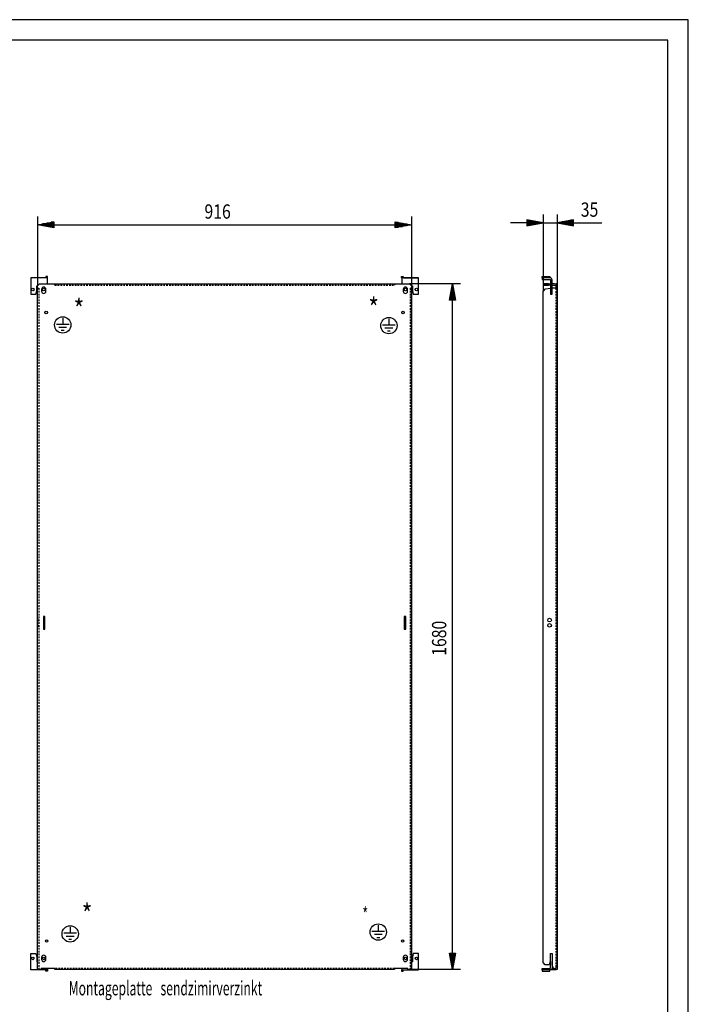
# Model space of a CAD drawing. Extents: x 0 to 5941, y 0 to 4200.
# Drawn here: x 4302 to 5940, y 1787 to 4200 of the extents above; entities that cross this region are included whole.
import ezdxf

# ---------------------------------------------------------------- set-up
doc = ezdxf.new("R2010")
doc.units = 0
doc.linetypes.add('GESTRICHELT', pattern=[7, 4, -3])
for name, color, linetype in [('1', 7, 'CONTINUOUS'), ('10', 7, 'CONTINUOUS'), ('49', 7, 'CONTINUOUS')]:
    doc.layers.add(name, color=color, linetype=linetype)

msp = doc.modelspace()

# ---------------------------------------------------------------- linework, layer by layer
at = {"layer": '1'}
for p, q in [((4370.2087, 3567.4644), (4329.2087, 3567.4644)), ((4329.2087, 3567.4644), (4329.2087, 3527.4644)), ((4365.7087, 3567.4644), (4329.2087, 3567.4644)), ((4351.7087, 3567.4644), (4343.7087, 3567.4644)), ((4344.2087, 3535.4644), (4344.2087, 3547.4644)), ((4344.2087, 3547.4644), (4346.2085, 3547.4644)), ((4346.2085, 3547.4644), (4351.2085, 3552.4644)), ((4346.2085, 1872.4644), (4346.2085, 3547.4644)), ((4351.2085, 3552.4644), (4388.2085, 3552.4644)), ((4366.0913, 3567.5405), (4365.7087, 3567.4644)), ((4366.4158, 3567.7573), (4366.0913, 3567.5405)), ((4366.6325, 3568.0817), (4366.4158, 3567.7573)), ((4366.7087, 3568.4644), (4366.6325, 3568.0817)), ((4370.7087, 3570.4644), (4366.7087, 3570.4644)), ((4366.7087, 3570.4644), (4366.7087, 3568.4644)), ((4370.2087, 3567.0838), (4370.2087, 3567.4644)), ((4370.2087, 3566), (4370.2087, 3567.0838)), ((4370.2087, 3566.3723), (4370.3281, 3566.551)), ((4370.2087, 3564.3778), (4370.2087, 3566)), ((4370.2087, 3562.4644), (4370.2087, 3564.3778)), ((4370.2087, 3552.4644), (4370.2087, 3562.4644)), ((4370.3281, 3566.551), (4370.7087, 3568.4644)), ((4370.7087, 3568.4644), (4370.7087, 3570.4644)), ((4388.2085, 3551.9696), (4388.2085, 3552.4644)), ((4388.2085, 3552.4644), (5220.2085, 3552.4644)), ((4388.2085, 3552.4644), (5257.2085, 3552.4644)), ((5237.7087, 3568.4644), (5237.7087, 3570.4644)), ((5237.7087, 3570.4644), (5241.7087, 3570.4644)), ((5238.0893, 3566.551), (5237.7087, 3568.4644)), ((5238.2087, 3566.3723), (5238.0893, 3566.551)), ((5279.2087, 3567.4644), (5238.2087, 3567.4644)), ((5238.2087, 3567.4644), (5238.2087, 3552.4644)), ((5241.7087, 3570.4644), (5241.7087, 3568.4644)), ((5241.7087, 3568.4644), (5241.7848, 3568.0817)), ((5241.7848, 3568.0817), (5242.0016, 3567.7573)), ((5242.0016, 3567.7573), (5242.326, 3567.5405)), ((5242.326, 3567.5405), (5242.7087, 3567.4644)), ((5242.7087, 3567.4644), (5279.2087, 3567.4644)), ((5256.7087, 3567.4644), (5264.7087, 3567.4644)), ((5257.2085, 3552.4644), (5262.2085, 3547.4644)), ((5262.2085, 3547.4644), (5262.2085, 1872.4644)), ((5262.2085, 3547.4644), (5264.2087, 3547.4644)), ((5264.2087, 3547.4644), (5264.2087, 3535.4644)), ((5279.2087, 3527.4644), (5279.2087, 3567.4644)), ((5582.1475, 3568.4644), (5582.1475, 3570.4644)), ((5582.1475, 3570.4644), (5601.1475, 3570.4644)), ((5582.1475, 3568.0817), (5582.1475, 3568.4644)), ((5582.1475, 3567.7573), (5582.1475, 3568.0817)), ((5582.1475, 3567.5405), (5582.1475, 3567.7573)), ((5582.1475, 3567.4644), (5582.1475, 3567.5405)), ((5601.1475, 3567.4644), (5582.1475, 3567.4644)), ((5582.1475, 3567.4644), (5582.1475, 3563.4644)), ((5582.1475, 3563.4644), (5601.1475, 3563.4644)), ((5597.6475, 3552.4644), (5584.1475, 3552.4644)), ((5584.1475, 3552.4644), (5584.1475, 3549.4644)), ((5584.1475, 3552.4644), (5589.1475, 3552.4644)), ((5584.1475, 3549.4644), (5597.6475, 3549.4644)), ((5589.1475, 3549.4644), (5584.1475, 3549.4644)), ((5595.6475, 3567.4644), (5587.6475, 3567.4644)), ((5587.6475, 3563.4644), (5595.6475, 3563.4644)), ((5589.1475, 3552.4644), (5602.1475, 3552.4644)), ((5602.1475, 3549.4644), (5589.1475, 3549.4644)), ((5601.1475, 3570.4644), (5601.1475, 3568.4644)), ((5601.1475, 3568.4644), (5601.1475, 3568.0817)), ((5601.1475, 3568.0817), (5601.1475, 3567.7573)), ((5601.1475, 3567.7573), (5601.1475, 3567.5405)), ((5601.1475, 3567.5405), (5601.1475, 3567.4644)), ((5603.0609, 3567.0838), (5601.1475, 3567.4644)), ((5601.1475, 3563.4644), (5601.5301, 3563.3883)), ((5601.5301, 3563.3883), (5601.8546, 3563.1715)), ((5601.8546, 3563.1715), (5602.0713, 3562.8471)), ((5602.0713, 3562.8471), (5602.1475, 3562.4644)), ((5602.1475, 3562.4644), (5602.1475, 3527.4644)), ((5602.1475, 3547.4644), (5602.1475, 3542.288)), ((5604.683, 3566), (5603.0609, 3567.0838)), ((5605.7669, 3564.3778), (5604.683, 3566)), ((5606.1475, 3562.4644), (5605.7669, 3564.3778)), ((5606.1475, 3527.4644), (5606.1475, 3562.4644)), ((5612.6475, 3552.4644), (5606.1475, 3552.4644)), ((5606.1475, 3549.4644), (5612.6475, 3549.4644)), ((5606.1475, 3542.4644), (5606.1475, 3547.4644)), ((5615.1349, 3551.9696), (5612.6475, 3552.4644)), ((5612.6475, 3549.4644), (5613.9869, 3549.198)), ((5613.9869, 3549.198), (5615.1223, 3548.4393)), ((5615.1223, 3548.4393), (5615.881, 3547.3038)), ((5616.1475, 3551.2931), (5615.1349, 3551.9696)), ((5615.881, 3547.3038), (5616.1475, 3545.9644)), ((5616.1475, 3547.4644), (5616.1475, 3552.4644)), ((5616.1475, 3552.4644), (5616.1475, 3551.2931)), ((5619.1475, 3552.4644), (5616.1475, 3552.4644)), ((5616.1475, 3542.4644), (5616.1475, 3547.4644)), ((5619.1475, 3552.4644), (5619.1475, 3547.4644)), ((5619.1475, 3545.9644), (5619.1475, 3552.4644)), ((5619.1475, 3547.4644), (5619.1475, 3542.4644)), ((4329.2087, 3527.4644), (4342.2087, 3527.4644)), ((4342.2087, 3527.4644), (4344.2087, 3535.4644)), ((4346.2085, 1872.4644), (4346.2085, 3542.4644)), ((4355.9587, 3539.4644), (4355.9587, 3534.4644)), ((4366.4587, 3534.4644), (4366.4587, 3539.4644)), ((5241.9587, 3539.4644), (5241.9587, 3534.4644)), ((5252.4587, 3534.4644), (5252.4587, 3539.4644)), ((5262.2085, 1872.4644), (5262.2085, 3542.4644)), ((5264.2087, 3535.4644), (5266.2087, 3527.4644)), ((5266.2087, 3527.4644), (5279.2087, 3527.4644)), ((5584.1475, 3534.1138), (5590.2183, 3540.1845)), ((5584.1475, 1889.4648), (5584.1475, 3534.1138)), ((5590.2183, 3540.1845), (5602.1475, 3542.288)), ((5602.1475, 3542.2144), (5602.1475, 3535.7144)), ((5602.1475, 3527.4644), (5606.1475, 3527.4644)), ((5619.1475, 3542.4644), (5606.1475, 3542.4644)), ((5606.1475, 3535.7144), (5606.1475, 3542.2144)), ((5616.1475, 3544.7144), (5616.1475, 3542.4644)), ((5619.1475, 3544.7144), (5619.1475, 3539.4644)), ((5619.1475, 3539.4644), (5619.1475, 3544.7144)), ((5619.1475, 3542.4644), (5619.1475, 1872.4644)), ((5619.1475, 1872.4644), (5619.1475, 3542.4644)), ((5619.1475, 3539.4644), (5619.1475, 3534.4644)), ((5619.1475, 3534.4644), (5619.1475, 3539.4644)), ((5619.1475, 3534.4644), (5619.1475, 3529.2144)), ((5619.1475, 3529.2144), (5619.1475, 3534.4644)), ((5619.1475, 3485.4644), (5619.1475, 3479.4644)), ((5619.1475, 3479.4644), (5619.1475, 3485.4644)), ((4346.2085, 2733.4644), (4346.2085, 2724.4644)), ((4364.2085, 2737.9644), (4360.2085, 2737.9644)), ((4360.2085, 2737.9644), (4360.2085, 2706.9644)), ((4364.2085, 2706.9644), (4364.2085, 2737.9644)), ((5248.2085, 2737.9644), (5244.2085, 2737.9644)), ((5244.2085, 2737.9644), (5244.2085, 2706.9644)), ((5248.2085, 2706.9644), (5248.2085, 2737.9644)), ((5262.2085, 2724.4644), (5262.2085, 2733.4644)), ((5619.1475, 2737.9644), (5619.1475, 2706.9644)), ((5619.1475, 2706.9644), (5619.1475, 2737.9644)), ((4346.2085, 2720.4644), (4346.2085, 2711.4644)), ((4360.2085, 2706.9644), (4364.2085, 2706.9644)), ((5244.2085, 2706.9644), (5248.2085, 2706.9644)), ((5262.2085, 2711.4644), (5262.2085, 2720.4644)), ((5619.1475, 1945.4644), (5619.1475, 1939.4644)), ((5619.1475, 1939.4644), (5619.1475, 1945.4644)), ((4329.2087, 1871.4644), (4329.2087, 1911.4644)), ((4329.2087, 1911.4644), (4342.2087, 1911.4644)), ((4342.2087, 1911.4644), (4344.2087, 1903.4644)), ((5266.2087, 1911.4644), (5264.2087, 1903.4644)), ((5279.2087, 1911.4644), (5266.2087, 1911.4644)), ((5279.2087, 1871.4644), (5279.2087, 1911.4644)), ((5602.1475, 1876.4644), (5602.1475, 1911.4644)), ((5602.1475, 1911.4644), (5606.1475, 1911.4644)), ((5606.1475, 1911.4644), (5606.1475, 1876.4644)), ((5619.1475, 1907.7144), (5619.1475, 1902.4644)), ((5619.1475, 1902.4644), (5619.1475, 1907.7144)), ((4344.2087, 1903.4644), (4344.2087, 1891.4644)), ((4344.2087, 1891.4644), (4346.2085, 1891.4644)), ((4346.2085, 1892.4644), (4346.2085, 1891.4644)), ((4355.9587, 1902.4644), (4355.9587, 1897.4644)), ((4366.4587, 1897.4644), (4366.4587, 1902.4644)), ((5241.9587, 1902.4644), (5241.9587, 1897.4644)), ((5252.4587, 1897.4644), (5252.4587, 1902.4644)), ((5262.2085, 1891.4644), (5262.2085, 1892.4644)), ((5264.2087, 1891.4644), (5262.2085, 1891.4644)), ((5264.2087, 1903.4644), (5264.2087, 1891.4644)), ((5589.1479, 1884.4644), (5584.1475, 1889.4648)), ((5599.5043, 1884.4644), (5589.1479, 1884.4644)), ((5601.6479, 1892.4644), (5599.5043, 1884.4644)), ((5602.1475, 1892.4644), (5601.6479, 1892.4644)), ((5602.1475, 1896.7144), (5602.1475, 1903.2144)), ((5602.1475, 1891.4644), (5602.1475, 1892.4644)), ((5606.1475, 1903.2144), (5606.1475, 1896.7144)), ((5606.5479, 1892.4644), (5606.1475, 1892.4644)), ((5606.1475, 1892.4644), (5606.1475, 1891.4644)), ((5606.5479, 1884.4644), (5606.5479, 1892.4644)), ((5610.9156, 1872.4644), (5606.5479, 1884.4644)), ((5619.1475, 1902.4644), (5619.1475, 1897.4644)), ((5619.1475, 1897.4644), (5619.1475, 1902.4644)), ((5619.1475, 1897.4644), (5619.1475, 1892.2144)), ((5619.1475, 1892.2144), (5619.1475, 1897.4644)), ((5619.1475, 1883.3644), (5619.1475, 1878.5644)), ((5619.1475, 1878.5644), (5619.1475, 1883.3644)), ((4370.2087, 1871.4644), (4329.2087, 1871.4644)), ((4365.7087, 1871.4644), (4329.2087, 1871.4644)), ((4351.7087, 1871.4644), (4343.7087, 1871.4644)), ((4355.2085, 1872.4644), (4346.2085, 1872.4644)), ((4388.2085, 1875.4644), (4355.2085, 1875.4644)), ((4355.2085, 1875.4644), (4355.2085, 1872.4644)), ((4366.0913, 1871.3883), (4365.7087, 1871.4644)), ((4366.4158, 1871.1715), (4366.0913, 1871.3883)), ((4366.6325, 1870.8471), (4366.4158, 1871.1715)), ((4366.7087, 1870.4644), (4366.6325, 1870.8471)), ((4366.7087, 1868.4644), (4366.7087, 1870.4644)), ((4370.7087, 1868.4644), (4366.7087, 1868.4644)), ((4370.2087, 1875.4644), (4370.2087, 1874.551)), ((4370.2087, 1874.551), (4370.2087, 1872.9289)), ((4370.2087, 1872.9289), (4370.2087, 1871.845)), ((4370.2087, 1872.5565), (4370.3281, 1872.3778)), ((4370.2087, 1871.845), (4370.2087, 1871.4644)), ((4370.3281, 1872.3778), (4370.7087, 1870.4644)), ((4370.7087, 1870.4644), (4370.7087, 1868.4644)), ((4388.2085, 1872.4644), (4388.2085, 1875.4644)), ((5220.2085, 1872.4644), (4388.2085, 1872.4644)), ((5220.2085, 1872.4644), (4388.2085, 1872.4644)), ((5253.2085, 1875.4644), (5220.2085, 1875.4644)), ((5220.2085, 1875.4644), (5220.2085, 1872.4644)), ((5220.2085, 1872.9592), (5220.2085, 1872.4644)), ((5238.0893, 1872.3778), (5237.7087, 1870.4644)), ((5237.7087, 1870.4644), (5237.7087, 1868.4644)), ((5237.7087, 1868.4644), (5241.7087, 1868.4644)), ((5238.2087, 1872.5565), (5238.0893, 1872.3778)), ((5238.2087, 1875.4644), (5238.2087, 1874.551)), ((5238.2087, 1874.551), (5238.2087, 1872.9289)), ((5238.2087, 1872.9289), (5238.2087, 1871.845)), ((5238.2087, 1871.845), (5238.2087, 1871.4644)), ((5238.2087, 1871.4644), (5279.2087, 1871.4644)), ((5241.7087, 1870.4644), (5241.7848, 1870.8471)), ((5241.7087, 1868.4644), (5241.7087, 1870.4644)), ((5241.7848, 1870.8471), (5242.0016, 1871.1715)), ((5242.0016, 1871.1715), (5242.326, 1871.3883)), ((5242.326, 1871.3883), (5242.7087, 1871.4644)), ((5242.7087, 1871.4644), (5279.2087, 1871.4644)), ((5253.2085, 1872.4644), (5253.2085, 1875.4644)), ((5262.2085, 1872.4644), (5253.2085, 1872.4644)), ((5256.7087, 1871.4644), (5264.7087, 1871.4644)), ((5582.1475, 1871.4644), (5582.1475, 1875.4644)), ((5582.1475, 1875.4644), (5601.1475, 1875.4644)), ((5601.1475, 1871.4644), (5582.1475, 1871.4644)), ((5582.1475, 1871.4644), (5582.1475, 1871.3883)), ((5582.1475, 1871.3883), (5582.1475, 1871.1715)), ((5582.1475, 1871.1715), (5582.1475, 1870.8471)), ((5582.1475, 1870.8471), (5582.1475, 1870.4644)), ((5582.1475, 1870.4644), (5582.1475, 1868.4644)), ((5582.1475, 1868.4644), (5601.1475, 1868.4644)), ((5595.6475, 1871.4644), (5587.6475, 1871.4644)), ((5601.1475, 1875.4644), (5601.5301, 1875.5405)), ((5603.0609, 1871.845), (5601.1475, 1871.4644)), ((5601.1475, 1871.3883), (5601.1475, 1871.4644)), ((5601.1475, 1871.1715), (5601.1475, 1871.3883)), ((5601.1475, 1870.8471), (5601.1475, 1871.1715)), ((5601.1475, 1870.4644), (5601.1475, 1870.8471)), ((5601.1475, 1868.4644), (5601.1475, 1870.4644)), ((5601.5301, 1875.5405), (5601.8546, 1875.7573)), ((5601.8546, 1875.7573), (5602.0713, 1876.0817)), ((5602.0713, 1876.0817), (5602.1475, 1876.4644)), ((5604.683, 1872.9289), (5603.0609, 1871.845)), ((5603.9879, 1872.4644), (5612.6475, 1872.4644)), ((5605.7669, 1874.551), (5604.683, 1872.9289)), ((5606.1475, 1876.4644), (5605.7669, 1874.551)), ((5605.9486, 1875.4644), (5609.8236, 1875.4644)), ((5614.5475, 1872.4644), (5610.9156, 1872.4644)), ((5616.3078, 1872.4644), (5614.5475, 1872.4644)), ((5614.5475, 1872.4644), (5615.1598, 1872.4644)), ((5615.1598, 1872.4644), (5615.6788, 1872.4644)), ((5615.6788, 1872.4644), (5616.0257, 1872.4644)), ((5616.0257, 1872.4644), (5616.1475, 1872.4644)), ((5616.1475, 1872.4644), (5616.3078, 1872.4644)), ((5617.8002, 1872.4644), (5616.3078, 1872.4644)), ((5618.7973, 1872.4644), (5617.8002, 1872.4644)), ((5619.1475, 1872.4644), (5618.7973, 1872.4644)), ((5619.1475, 1878.9644), (5619.1475, 1875.4644)), ((5619.1475, 1875.4644), (5619.1475, 1872.4644))]:
    msp.add_line(p, q, dxfattribs=at)
at = {"layer": '1', "color": 3, "linetype": 'GESTRICHELT'}
for p, q in [((4388.2085, 3549.4644), (4388.2085, 3552.4644)), ((4388.2085, 3549.4644), (5220.2085, 3549.4644)), ((5220.2085, 3552.4644), (5220.2085, 3549.4644)), ((4346.2085, 3542.4644), (4349.2085, 3542.4644)), ((4349.2085, 3542.4644), (4349.2085, 1872.4644)), ((5262.2085, 3542.4644), (5259.2085, 3542.4644)), ((5259.2085, 1872.4644), (5259.2085, 3542.4644)), ((5616.1475, 1878.9644), (5616.1475, 3542.4644)), ((5220.2085, 1875.4644), (4388.2085, 1875.4644)), ((5609.8236, 1875.4644), (5612.6475, 1875.4644))]:
    msp.add_line(p, q, dxfattribs=at)
at = {"layer": '1', "color": 2}
for p, q in [((4423.1165, 3453.4347), (4392.3965, 3453.4347)), ((4407.7565, 3468.6924), (4407.7565, 3453.4347)), ((5221.9112, 3451.8836), (5191.1912, 3451.8836)), ((5206.5512, 3467.1413), (5206.5512, 3451.8836)), ((4417.2234, 3445.7547), (4398.2896, 3445.7547)), ((4411.3303, 3438.0747), (4404.1826, 3438.0747)), ((5216.0181, 3444.2036), (5197.0842, 3444.2036)), ((5210.125, 3436.5236), (5202.9773, 3436.5236)), ((5180.5693, 1981.0569), (5180.5693, 1965.7992)), ((4441.2909, 1961.4167), (4410.5709, 1961.4167)), ((4425.9309, 1976.6744), (4425.9309, 1961.4167)), ((5195.9293, 1965.7992), (5165.2093, 1965.7992)), ((5190.0363, 1958.1192), (5171.1024, 1958.1192)), ((4435.3979, 1953.7367), (4416.464, 1953.7367)), ((4429.5048, 1946.0567), (4422.3571, 1946.0567)), ((5184.1432, 1950.4392), (5176.9955, 1950.4392))]:
    msp.add_line(p, q, dxfattribs=at)
at = {"layer": '1'}
for centre, radius in [((4334.2087, 3538.9644), 3.25), ((4361.2087, 3538.9644), 3.25), ((5247.2087, 3538.9644), 3.25), ((5274.2087, 3538.9644), 3.25), ((4367.2085, 3482.4644), 3), ((5241.2085, 3482.4644), 3), ((5600.1479, 2728.9644), 4.5), ((5600.1479, 2715.9644), 4.5), ((4368.2085, 1942.4644), 3), ((5240.2085, 1942.4644), 3), ((4334.2087, 1899.9644), 3.25), ((4361.2087, 1899.9644), 3.25), ((5247.2087, 1899.9644), 3.25), ((5274.2087, 1899.9644), 3.25)]:
    msp.add_circle(centre, radius, dxfattribs=at)
at = {"layer": '1', "color": 2}
for centre in [(4407.7565, 3451.959), (5206.5512, 3450.4079), (4425.9309, 1959.941), (5180.5693, 1964.3235)]:
    msp.add_circle(centre, 20, dxfattribs=at)
at = {"layer": '1'}
for centre, start, end in [((4361.2087, 3539.4644), 0, 180), ((4361.2087, 3534.4644), 180, 0), ((5247.2087, 3539.4644), 0, 180), ((5247.2087, 3534.4644), 180, 0), ((4361.2087, 1902.4644), 0, 180), ((5247.2087, 1902.4644), 0, 180), ((4361.2087, 1897.4644), 180, 0), ((5247.2087, 1897.4644), 180, 0)]:
    msp.add_arc(centre, 5.25, start, end, dxfattribs=at)
at = {"layer": '1', "color": 3, "linetype": 'GESTRICHELT'}
for radius in [3.5, 6.5]:
    msp.add_arc((5612.6475, 1878.9644), radius, -90, 0, dxfattribs=at)
at = {"layer": '10', "color": 18}
for p, q in [((5940, 4200), (0, 4200)), ((5940, 0), (5940, 4200))]:
    msp.add_line(p, q, dxfattribs=at)
at = {"layer": '10', "color": 20}
for p, q in [((5890, 4150), (50, 4150)), ((5890, 49.9998), (5890, 4150))]:
    msp.add_line(p, q, dxfattribs=at)
at = {"layer": '49', "color": 4}
for p, q in [((4346.2085, 3717.4644), (4346.2085, 3547.4644)), ((5262.2085, 3717.4644), (5262.2085, 3547.4644)), ((5584.1475, 3722.4644), (5584.1475, 3534.1138)), ((5619.1475, 3722.4644), (5619.1475, 3552.4644)), ((4346.2085, 3697.4644), (4386.2085, 3704.9644)), ((4386.2085, 3689.9644), (4346.2085, 3697.4644)), ((4385.2085, 3697.4644), (4347.2085, 3697.4644)), ((4385.2085, 3699.4644), (4357.8752, 3699.4644)), ((4385.2085, 3695.4644), (4357.8752, 3695.4644)), ((4385.2085, 3701.4644), (4368.5418, 3701.4644)), ((4385.2085, 3693.4644), (4368.5418, 3693.4644)), ((4385.2085, 3703.4644), (4379.2085, 3703.4644)), ((4385.2085, 3691.4644), (4379.2085, 3691.4644)), ((4386.2085, 3704.9644), (4386.2085, 3689.9644)), ((4386.2085, 3697.4644), (5222.2085, 3697.4644)), ((5222.2085, 3689.9644), (5222.2085, 3704.9644)), ((5222.2085, 3704.9644), (5262.2085, 3697.4644)), ((5262.2085, 3697.4644), (5222.2085, 3689.9644)), ((5223.2085, 3703.4644), (5229.2085, 3703.4644)), ((5223.2085, 3701.4644), (5239.8752, 3701.4644)), ((5223.2085, 3699.4644), (5250.5418, 3699.4644)), ((5223.2085, 3697.4644), (5261.2085, 3697.4644)), ((5223.2085, 3695.4644), (5250.5418, 3695.4644)), ((5223.2085, 3693.4644), (5239.8752, 3693.4644)), ((5223.2085, 3691.4644), (5229.2085, 3691.4644)), ((5544.1475, 3702.4644), (5504.1475, 3702.4644)), ((5584.1475, 3702.4644), (5544.1475, 3709.9644)), ((5544.1475, 3709.9644), (5544.1475, 3694.9644)), ((5544.1475, 3694.9644), (5584.1475, 3702.4644)), ((5545.1475, 3708.4644), (5551.1475, 3708.4644)), ((5545.1475, 3706.4644), (5561.8141, 3706.4644)), ((5545.1475, 3704.4644), (5572.4808, 3704.4644)), ((5545.1475, 3702.4644), (5583.1475, 3702.4644)), ((5545.1475, 3700.4644), (5572.4808, 3700.4644)), ((5545.1475, 3698.4644), (5561.8141, 3698.4644)), ((5545.1475, 3696.4644), (5551.1475, 3696.4644)), ((5584.1475, 3702.4644), (5619.1475, 3702.4644)), ((5659.1475, 3709.9644), (5619.1475, 3702.4644)), ((5619.1475, 3702.4644), (5659.1475, 3694.9644)), ((5658.1475, 3702.4644), (5620.1475, 3702.4644)), ((5658.1475, 3704.4644), (5630.8141, 3704.4644)), ((5658.1475, 3700.4644), (5630.8141, 3700.4644)), ((5658.1475, 3706.4644), (5641.4808, 3706.4644)), ((5658.1475, 3698.4644), (5641.4808, 3698.4644)), ((5658.1475, 3708.4644), (5652.1475, 3708.4644)), ((5658.1475, 3696.4644), (5652.1475, 3696.4644)), ((5659.1475, 3694.9644), (5659.1475, 3709.9644)), ((5659.1475, 3702.4644), (5728.5881, 3702.4644)), ((5382.2085, 3552.4644), (5257.2085, 3552.4644)), ((5354.7085, 3512.4644), (5362.2085, 3552.4644)), ((5362.2085, 3552.4644), (5369.7085, 3512.4644)), ((5362.2085, 3513.4644), (5362.2085, 3551.4644)), ((5358.2085, 3513.4644), (5358.2085, 3530.1311)), ((5360.2085, 3513.4644), (5360.2085, 3540.7977)), ((5364.2085, 3513.4644), (5364.2085, 3540.7977)), ((5366.2085, 3513.4644), (5366.2085, 3530.1311)), ((5369.7085, 3512.4644), (5354.7085, 3512.4644)), ((5356.2085, 3513.4644), (5356.2085, 3519.4644)), ((5362.2085, 1912.4644), (5362.2085, 3512.4644)), ((5368.2085, 3513.4644), (5368.2085, 3519.4644)), ((5362.2085, 1872.4644), (5354.7085, 1912.4644)), ((5354.7085, 1912.4644), (5369.7085, 1912.4644)), ((5356.2085, 1911.4644), (5356.2085, 1905.4644)), ((5358.2085, 1911.4644), (5358.2085, 1894.7977)), ((5360.2085, 1911.4644), (5360.2085, 1884.1311)), ((5369.7085, 1912.4644), (5362.2085, 1872.4644)), ((5362.2085, 1911.4644), (5362.2085, 1873.4644)), ((5364.2085, 1911.4644), (5364.2085, 1884.1311)), ((5366.2085, 1911.4644), (5366.2085, 1894.7977)), ((5368.2085, 1911.4644), (5368.2085, 1905.4644)), ((5382.2085, 1872.4644), (5262.2085, 1872.4644))]:
    msp.add_line(p, q, dxfattribs=at)

# ---------------------------------------------------------------- texts
at = {"layer": '1', "color": 2}
for s, height, width, p in [('*', 50, 0.812, (4434.4015, 3464.936)), ('*', 50, 0.812, (5156.3359, 3468.0771)), ('*', 50, 0.812, (4454.4175, 1983.0907)), ('*', 35, 0.625, (5141.7339, 1989.8813)), ('Montageplatte   sendzimirverzinkt', 35, 0.625, (4422.4059, 1809.3368))]:
    msp.add_text(s, height=height, dxfattribs=dict(at, width=width)).set_placement(p)
at = {"layer": '49', "color": 2, "width": 0.812}
msp.add_text('916', height=35, dxfattribs=at).set_placement((4754.8094, 3712.4644))
for s, rotation, p in [('35', 359.9999954, (5676.5475, 3717.1644)), ('1680', 90, (5347.2085, 2641.2066))]:
    msp.add_text(s, height=35, rotation=rotation, dxfattribs=at).set_placement(p)

doc.saveas('drawing.dxf')
